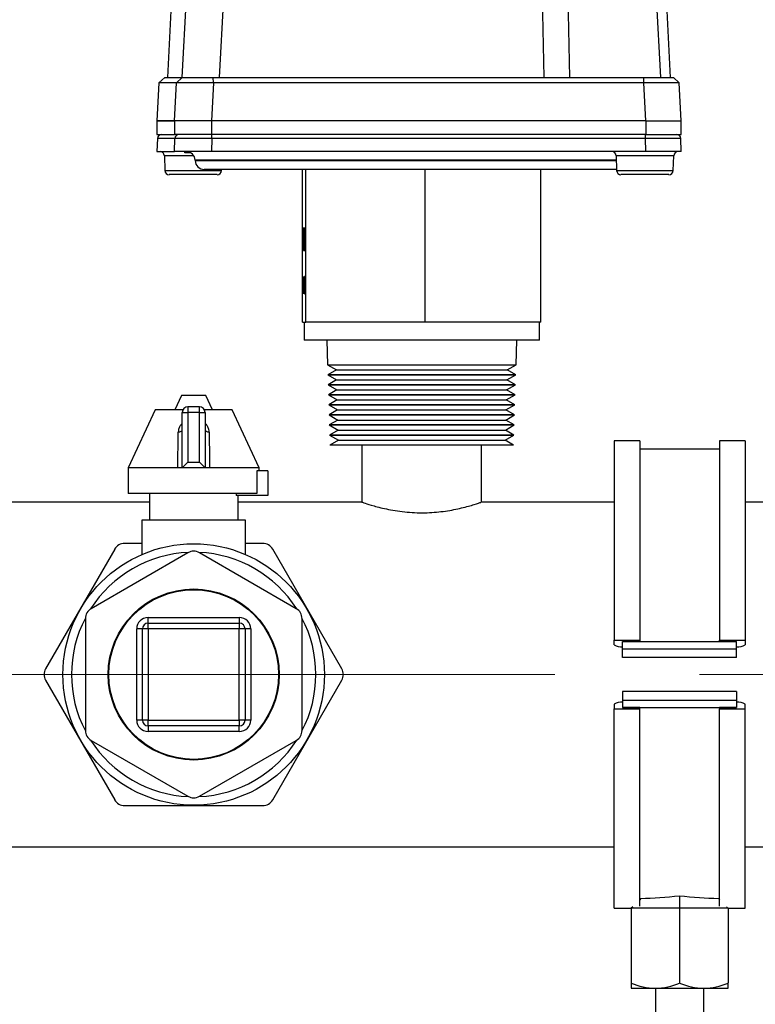
# Model space of a CAD drawing. Units: millimetres. Extents: x 4 to 416, y 4 to 293.
# Drawn here: x 162 to 175, y 77 to 94 of the extents above; entities that cross this region are included whole.
import ezdxf

# ---------------------------------------------------------------- set-up
doc = ezdxf.new("R2010")
doc.units = ezdxf.units.MM
doc.linetypes.add('CENTERX2', pattern=[20.32, 12.7, -2.54, 2.54, -2.54])
doc.layers.add('FORMAT', color=7, linetype='Continuous')

msp = doc.modelspace()

# ---------------------------------------------------------------- linework, layer by layer
at = {"color": 7, "linetype": 'Continuous', "lineweight": 25}
for p, q in [((164.59, 98.057), (164.348, 93.477)), ((164.59, 98.057), (164.348, 93.477)), ((164.609, 93.477), (164.843, 98.057)), ((165.492, 98.057), (165.258, 93.477)), ((170.958, 93.477), (170.853, 98.057)), ((171.297, 98.057), (171.402, 93.477)), ((172.999, 93.477), (172.757, 98.057)), ((173.174, 93.477), (172.932, 98.057)), ((164.301, 93.477), (164.198, 93.38)), ((164.301, 93.477), (164.199, 93.381)), ((164.301, 93.477), (164.606, 93.477)), ((164.606, 93.477), (164.505, 93.381)), ((165.154, 93.381), (165.152, 93.477)), ((165.152, 93.477), (172.701, 93.477)), ((172.704, 93.381), (172.701, 93.477)), ((173.324, 93.38), (173.221, 93.477)), ((164.199, 93.381), (164.164, 92.715)), ((164.199, 93.381), (164.164, 92.715)), ((164.505, 93.381), (164.199, 93.381)), ((164.199, 93.381), (164.203, 93.381)), ((164.471, 92.715), (164.505, 93.381)), ((165.154, 93.381), (165.12, 92.715)), ((172.704, 93.381), (165.154, 93.381)), ((172.739, 92.715), (172.704, 93.381)), ((173.358, 92.715), (173.323, 93.381)), ((164.164, 92.715), (164.164, 92.477)), ((164.471, 92.715), (164.164, 92.715)), ((164.164, 92.715), (164.471, 92.715)), ((164.164, 92.715), (164.164, 92.715)), ((164.164, 92.715), (164.164, 92.477)), ((165.12, 92.715), (164.471, 92.715)), ((164.471, 92.715), (164.471, 92.477)), ((165.121, 92.715), (164.471, 92.715)), ((165.121, 92.715), (165.121, 92.477)), ((172.739, 92.715), (165.121, 92.715)), ((172.739, 92.715), (173.358, 92.715)), ((172.739, 92.715), (172.739, 92.477)), ((173.358, 92.477), (173.358, 92.715)), ((164.164, 92.477), (164.471, 92.477)), ((164.164, 92.477), (164.164, 92.477)), ((164.172, 92.404), (164.164, 92.177)), ((164.172, 92.404), (164.164, 92.177)), ((164.479, 92.404), (164.172, 92.404)), ((165.121, 92.477), (164.471, 92.477)), ((164.471, 92.177), (164.479, 92.404)), ((172.739, 92.477), (165.121, 92.477)), ((165.129, 92.404), (165.121, 92.177)), ((172.731, 92.404), (165.129, 92.404)), ((172.739, 92.177), (172.731, 92.404)), ((172.739, 92.477), (173.358, 92.477)), ((173.359, 92.177), (173.351, 92.404)), ((164.164, 92.177), (164.471, 92.177)), ((164.294, 92.104), (164.303, 91.845)), ((164.812, 92.104), (164.294, 92.104)), ((165.121, 92.177), (164.471, 92.177)), ((164.653, 92.152), (164.653, 92.177)), ((164.729, 92.152), (164.653, 92.152)), ((164.729, 92.152), (164.729, 92.168)), ((164.751, 92.152), (164.729, 92.152)), ((164.751, 92.152), (164.751, 92.158)), ((164.761, 92.152), (164.751, 92.152)), ((172.739, 92.177), (165.121, 92.177)), ((172.218, 92.104), (172.227, 91.845)), ((172.736, 92.104), (172.218, 92.104)), ((173.229, 92.104), (172.736, 92.104)), ((173.359, 92.177), (172.739, 92.177)), ((173.22, 91.845), (173.229, 92.104)), ((164.834, 92.023), (164.835, 92.017)), ((168.904, 92.023), (164.834, 92.023)), ((164.835, 92.017), (168.904, 92.017)), ((172.221, 92.023), (168.904, 92.023)), ((168.904, 92.017), (172.221, 92.017)), ((164.303, 91.845), (165.296, 91.845)), ((164.809, 91.771), (164.379, 91.771)), ((165.22, 91.771), (164.809, 91.771)), ((172.226, 91.862), (164.995, 91.862)), ((165.296, 91.845), (165.296, 91.862)), ((166.717, 89.183), (166.717, 91.862)), ((166.774, 89.183), (166.774, 91.862)), ((168.866, 89.183), (168.866, 91.862)), ((170.9, 89.183), (170.9, 91.862)), ((172.227, 91.845), (173.22, 91.845)), ((172.734, 91.771), (172.303, 91.771)), ((173.144, 91.771), (172.734, 91.771)), ((166.729, 90.836), (166.733, 90.836)), ((166.729, 90.44), (166.729, 90.836)), ((166.733, 90.796), (166.73, 90.796)), ((166.73, 90.796), (166.73, 90.674)), ((166.733, 90.836), (166.733, 90.796)), ((166.735, 90.836), (166.736, 90.836)), ((166.735, 90.44), (166.735, 90.836)), ((166.736, 90.836), (166.736, 90.481)), ((166.752, 90.836), (166.753, 90.836)), ((166.754, 90.44), (166.752, 90.836)), ((166.753, 90.836), (166.755, 90.546)), ((166.755, 90.546), (166.757, 90.836)), ((166.757, 90.743), (166.755, 90.44)), ((166.757, 90.836), (166.758, 90.836)), ((166.76, 90.44), (166.757, 90.743)), ((166.758, 90.743), (166.757, 90.743)), ((166.758, 90.836), (166.76, 90.548)), ((166.76, 90.548), (166.762, 90.836)), ((166.763, 90.836), (166.76, 90.44)), ((166.762, 90.836), (166.763, 90.836)), ((166.73, 90.674), (166.733, 90.674)), ((166.733, 90.633), (166.73, 90.633)), ((166.73, 90.633), (166.73, 90.44)), ((166.733, 90.674), (166.733, 90.633)), ((166.756, 90.546), (166.755, 90.546)), ((166.761, 90.548), (166.76, 90.548)), ((166.73, 90.44), (166.729, 90.44)), ((166.74, 90.44), (166.735, 90.44)), ((166.736, 90.481), (166.74, 90.481)), ((166.74, 90.481), (166.74, 90.44)), ((166.755, 90.44), (166.754, 90.44)), ((166.76, 90.44), (166.76, 90.44)), ((166.736, 89.983), (166.727, 89.83)), ((166.727, 89.83), (166.736, 89.678)), ((166.752, 89.83), (166.727, 89.83)), ((166.736, 89.881), (166.736, 89.983)), ((166.75, 89.881), (166.736, 89.881)), ((166.754, 89.983), (166.75, 89.881)), ((166.76, 89.881), (166.75, 89.881)), ((166.755, 89.881), (166.752, 89.83)), ((166.752, 89.83), (166.755, 89.78)), ((166.765, 89.983), (166.754, 89.983)), ((166.758, 89.83), (166.765, 89.983)), ((166.765, 89.678), (166.758, 89.83)), ((166.736, 89.78), (166.75, 89.78)), ((166.736, 89.678), (166.736, 89.78)), ((166.75, 89.78), (166.754, 89.678)), ((166.76, 89.78), (166.75, 89.78)), ((166.754, 89.678), (166.765, 89.678)), ((166.717, 89.183), (166.746, 89.183)), ((166.745, 89.183), (166.745, 88.865)), ((166.746, 89.183), (166.774, 89.183)), ((167.82, 89.183), (166.774, 89.183)), ((168.866, 89.183), (167.82, 89.183)), ((169.883, 89.183), (168.866, 89.183)), ((170.9, 89.183), (169.883, 89.183)), ((170.873, 88.865), (170.873, 89.183)), ((170.873, 88.865), (166.745, 88.865)), ((167.143, 88.865), (167.155, 88.437)), ((170.462, 88.437), (170.475, 88.865)), ((167.155, 88.437), (167.311, 88.347)), ((167.155, 88.437), (170.462, 88.437)), ((170.307, 88.347), (170.462, 88.437)), ((167.311, 88.347), (167.161, 88.261)), ((167.161, 88.261), (167.161, 88.26)), ((167.161, 88.261), (167.161, 88.261)), ((170.457, 88.261), (167.161, 88.261)), ((167.161, 88.26), (167.316, 88.171)), ((167.161, 88.26), (170.457, 88.26)), ((167.311, 88.347), (170.307, 88.347)), ((170.302, 88.171), (170.457, 88.26)), ((170.457, 88.261), (170.307, 88.347)), ((170.457, 88.26), (170.457, 88.261)), ((167.316, 88.171), (167.166, 88.084)), ((167.166, 88.084), (167.166, 88.084)), ((167.166, 88.084), (167.321, 87.995)), ((167.166, 88.084), (170.452, 88.084)), ((167.167, 88.084), (167.166, 88.084)), ((170.452, 88.084), (167.167, 88.084)), ((167.316, 88.171), (170.302, 88.171)), ((170.296, 87.995), (170.452, 88.084)), ((170.452, 88.084), (170.302, 88.171)), ((170.452, 88.084), (170.452, 88.084)), ((167.321, 87.995), (167.171, 87.908)), ((167.321, 87.995), (170.296, 87.995)), ((170.446, 87.908), (170.296, 87.995)), ((164.593, 87.895), (164.478, 87.647)), ((165.024, 87.895), (164.593, 87.895)), ((165.14, 87.647), (165.024, 87.895)), ((167.171, 87.908), (167.171, 87.908)), ((167.171, 87.908), (167.326, 87.819)), ((167.172, 87.908), (167.171, 87.908)), ((167.171, 87.908), (170.446, 87.908)), ((170.446, 87.908), (167.172, 87.908)), ((167.326, 87.819), (167.177, 87.732)), ((167.326, 87.819), (170.291, 87.819)), ((170.291, 87.819), (170.446, 87.908)), ((170.441, 87.732), (170.291, 87.819)), ((170.446, 87.908), (170.446, 87.908)), ((164.135, 87.647), (163.659, 86.626)), ((164.621, 87.647), (164.135, 87.647)), ((164.609, 87.601), (164.709, 87.601)), ((164.609, 86.626), (164.609, 87.601)), ((164.909, 87.701), (164.709, 87.701)), ((164.709, 87.701), (164.709, 87.601)), ((164.909, 87.601), (164.709, 87.601)), ((164.709, 87.601), (164.709, 86.726)), ((164.909, 87.601), (164.909, 87.701)), ((164.909, 87.601), (165.009, 87.601)), ((164.909, 86.726), (164.909, 87.601)), ((165.483, 87.647), (164.997, 87.647)), ((165.009, 87.601), (165.009, 86.626)), ((165.959, 86.626), (165.483, 87.647)), ((167.177, 87.732), (167.177, 87.732)), ((167.177, 87.732), (167.332, 87.643)), ((167.177, 87.732), (170.441, 87.732)), ((167.177, 87.732), (167.177, 87.732)), ((170.441, 87.732), (167.177, 87.732)), ((167.332, 87.643), (167.182, 87.556)), ((167.332, 87.643), (170.286, 87.643)), ((170.286, 87.643), (170.441, 87.732)), ((170.436, 87.556), (170.286, 87.643)), ((170.441, 87.732), (170.441, 87.732)), ((167.182, 87.556), (167.182, 87.556)), ((167.182, 87.556), (167.337, 87.466)), ((167.182, 87.556), (170.436, 87.556)), ((167.182, 87.556), (167.182, 87.556)), ((170.436, 87.556), (167.182, 87.556)), ((167.337, 87.466), (167.187, 87.38)), ((167.337, 87.466), (170.281, 87.466)), ((170.281, 87.466), (170.436, 87.556)), ((170.43, 87.38), (170.281, 87.466)), ((170.436, 87.556), (170.436, 87.556)), ((167.187, 87.38), (167.187, 87.38)), ((167.187, 87.38), (167.342, 87.29)), ((167.187, 87.38), (170.43, 87.38)), ((167.188, 87.38), (167.187, 87.38)), ((170.43, 87.38), (167.188, 87.38)), ((167.342, 87.29), (167.193, 87.204)), ((167.342, 87.29), (170.275, 87.29)), ((170.275, 87.29), (170.43, 87.38)), ((170.425, 87.204), (170.275, 87.29)), ((170.43, 87.38), (170.43, 87.38)), ((167.193, 87.204), (167.193, 87.204)), ((167.193, 87.204), (167.348, 87.114)), ((167.193, 87.204), (170.425, 87.204)), ((167.193, 87.204), (167.193, 87.204)), ((170.425, 87.204), (167.193, 87.204)), ((167.348, 87.114), (167.198, 87.028)), ((167.348, 87.114), (170.27, 87.114)), ((170.27, 87.114), (170.425, 87.204)), ((170.42, 87.028), (170.27, 87.114)), ((170.425, 87.204), (170.425, 87.204)), ((172.631, 87.103), (172.181, 87.103)), ((172.181, 87.103), (172.181, 83.603)), ((172.631, 87.103), (172.631, 83.603)), ((174.481, 87.103), (174.031, 87.103)), ((174.031, 87.103), (174.031, 83.603)), ((174.481, 87.103), (174.481, 83.603)), ((167.198, 87.028), (167.198, 87.028)), ((170.42, 87.028), (167.198, 87.028)), ((167.759, 87.028), (167.759, 86.028)), ((169.858, 86.023), (169.858, 87.028)), ((174.031, 86.953), (172.631, 86.953)), ((164.609, 86.626), (164.709, 86.726)), ((164.709, 86.726), (164.909, 86.726)), ((164.909, 86.726), (165.009, 86.626)), ((163.659, 86.626), (163.659, 86.177)), ((164.531, 86.626), (163.659, 86.626)), ((165.009, 86.626), (164.609, 86.626)), ((165.959, 86.626), (165.087, 86.626)), ((165.938, 86.577), (165.919, 86.577)), ((165.919, 86.577), (165.919, 86.177)), ((166.109, 86.577), (165.938, 86.577)), ((165.959, 86.577), (165.959, 86.626)), ((166.109, 86.577), (166.109, 86.141)), ((164.031, 86.028), (157.51, 86.028)), ((165.919, 86.177), (163.659, 86.177)), ((164.031, 86.176), (164.031, 85.708)), ((165.555, 86.176), (164.031, 86.176)), ((164.809, 86.177), (164.809, 86.176)), ((165.555, 86.176), (165.555, 86.141)), ((166.109, 86.141), (165.555, 86.141)), ((165.586, 85.708), (165.586, 86.141)), ((167.759, 86.028), (165.586, 86.028)), ((172.181, 86.028), (169.844, 86.028)), ((176.309, 86.028), (174.481, 86.028)), ((163.898, 85.708), (163.898, 85.11)), ((165.72, 85.708), (163.898, 85.708)), ((165.72, 85.111), (165.72, 85.708)), ((163.423, 85.203), (162.211, 83.103)), ((163.898, 85.303), (163.596, 85.303)), ((166.021, 85.303), (165.72, 85.303)), ((167.407, 83.103), (166.194, 85.203)), ((164.709, 85.139), (163.009, 84.157)), ((166.609, 84.157), (164.909, 85.139)), ((162.909, 83.984), (162.909, 82.021)), ((164.009, 83.903), (164.009, 84.003)), ((164.009, 84.003), (165.609, 84.003)), ((165.609, 84.003), (165.609, 83.903)), ((166.709, 82.021), (166.709, 83.984)), ((163.909, 83.803), (163.809, 83.803)), ((163.809, 82.203), (163.809, 83.803)), ((164.009, 83.803), (163.909, 83.803)), ((163.909, 82.203), (163.909, 83.803)), ((164.009, 83.803), (164.009, 83.903)), ((164.009, 83.903), (165.609, 83.903)), ((164.009, 83.803), (164.009, 82.203)), ((165.609, 83.803), (164.009, 83.803)), ((165.609, 83.903), (165.609, 83.803)), ((165.709, 83.803), (165.609, 83.803)), ((165.609, 82.203), (165.609, 83.803)), ((165.709, 83.803), (165.709, 82.203)), ((165.809, 83.803), (165.709, 83.803)), ((165.809, 83.803), (165.809, 82.203)), ((172.181, 83.522), (172.181, 83.603)), ((172.181, 83.603), (172.631, 83.603)), ((172.631, 83.603), (172.631, 83.581)), ((174.031, 83.603), (174.481, 83.603)), ((174.031, 83.581), (174.031, 83.603)), ((174.481, 83.603), (174.481, 83.522)), ((172.331, 83.581), (174.331, 83.581)), ((172.331, 83.453), (172.331, 83.581)), ((172.631, 83.581), (172.331, 83.581)), ((172.331, 83.303), (172.331, 83.453)), ((172.331, 83.453), (174.331, 83.453)), ((174.331, 83.581), (174.031, 83.581)), ((174.331, 83.453), (174.331, 83.581)), ((174.331, 83.303), (174.331, 83.453)), ((174.331, 83.303), (172.331, 83.303)), ((162.211, 82.903), (163.423, 80.803)), ((166.194, 80.803), (167.407, 82.903)), ((172.331, 82.703), (172.331, 82.553)), ((174.331, 82.703), (172.331, 82.703)), ((174.331, 82.703), (174.331, 82.553)), ((172.181, 82.483), (172.181, 82.403)), ((172.181, 78.903), (172.181, 82.403)), ((172.181, 82.403), (172.631, 82.403)), ((172.331, 82.553), (174.331, 82.553)), ((172.331, 82.553), (172.331, 82.425)), ((172.631, 82.425), (172.331, 82.425)), ((172.331, 82.425), (174.331, 82.425)), ((172.631, 82.403), (172.631, 82.425)), ((172.631, 78.938), (172.631, 82.403)), ((174.331, 82.425), (174.031, 82.425)), ((174.031, 82.425), (174.031, 82.403)), ((174.031, 78.938), (174.031, 82.403)), ((174.031, 82.403), (174.481, 82.403)), ((174.331, 82.553), (174.331, 82.425)), ((174.481, 82.403), (174.481, 82.483)), ((174.481, 78.903), (174.481, 82.403)), ((163.909, 82.203), (163.809, 82.203)), ((164.009, 82.203), (163.909, 82.203)), ((164.009, 82.103), (164.009, 82.203)), ((164.009, 82.203), (165.609, 82.203)), ((165.609, 82.103), (164.009, 82.103)), ((164.009, 82.103), (164.009, 82.003)), ((165.609, 82.203), (165.609, 82.103)), ((165.709, 82.203), (165.609, 82.203)), ((165.609, 82.003), (165.609, 82.103)), ((165.809, 82.203), (165.709, 82.203)), ((165.609, 82.003), (164.009, 82.003)), ((163.009, 81.848), (164.709, 80.867)), ((164.909, 80.867), (166.609, 81.848)), ((163.596, 80.703), (166.021, 80.703)), ((152.809, 79.978), (172.181, 79.978)), ((174.481, 79.978), (176.309, 79.978)), ((173.331, 79.121), (173.331, 78.903)), ((172.509, 78.93), (172.481, 78.903)), ((172.651, 79.072), (172.631, 79.053)), ((174.012, 79.072), (174.031, 79.053)), ((174.154, 78.93), (174.181, 78.903)), ((172.181, 78.903), (172.481, 78.903)), ((172.481, 78.903), (172.481, 77.592)), ((173.331, 78.903), (172.481, 78.903)), ((173.331, 78.903), (173.331, 77.592)), ((174.181, 78.903), (173.331, 78.903)), ((174.181, 78.903), (174.481, 78.903)), ((174.181, 78.903), (174.181, 77.592)), ((172.481, 77.592), (172.481, 77.503)), ((174.181, 77.503), (174.181, 77.592)), ((172.481, 77.503), (172.906, 77.503)), ((172.906, 77.503), (172.906, 74.003)), ((172.906, 77.503), (173.756, 77.503)), ((173.756, 74.003), (173.756, 77.503)), ((173.756, 77.503), (174.181, 77.503))]:
    msp.add_line(p, q, dxfattribs=at)
at = {"color": 7, "linetype": 'Continuous', "lineweight": 25, "flags": 128}
for points in [[(164.538, 87.256), (164.552, 87.258), (164.566, 87.262), (164.578, 87.266), (164.589, 87.272), (164.598, 87.278), (164.604, 87.284), (164.608, 87.291), (164.609, 87.298)], [(165.009, 87.298), (165.01, 87.291), (165.014, 87.284), (165.02, 87.278), (165.029, 87.272), (165.039, 87.266), (165.051, 87.262), (165.065, 87.258), (165.08, 87.256)]]:
    msp.add_lwpolyline(points, dxfattribs=at)
at = {"color": 7, "linetype": 'Continuous', "lineweight": 25}
for radius in [2.293, 1.5, 1.488]:
    msp.add_circle((164.809, 83.003), radius, dxfattribs=at)
for centre, radius, start, end in [((164.248, 92.401), 0.0762, 90, 177.3938), ((164.248, 92.401), 0.0762, 90.0078, 178.0085), ((164.555, 92.401), 0.0762, 90.0078, 178.0085), ((164.367, 92.422), 0.762, 358.6495, 4.1846), ((171.97, 92.422), 0.762, 358.6495, 4.1846), ((173.275, 92.401), 0.0762, 2.4286, 90), ((164.218, 92.101), 0.0762, 2, 90), ((164.675, 92.017), 0.16, 2, 90), ((172.142, 92.101), 0.0762, 2, 90), ((173.305, 92.101), 0.0762, 90, 178), ((164.995, 92.023), 0.16, 182, 270), ((164.379, 91.847), 0.0762, 182, 270), ((165.22, 91.847), 0.0762, 270, 358), ((172.303, 91.847), 0.0762, 182, 270), ((173.144, 91.847), 0.0762, 270, 358), ((164.709, 87.601), 0.1, 90, 180), ((164.909, 87.601), 0.1, 0, 90), ((163.596, 85.103), 0.2, 90, 150), ((164.809, 84.966), 0.2, 60, 120), ((166.021, 85.103), 0.2, 30, 90), ((164.809, 83.003), 2.143, 92.4639, 147.5361), ((164.809, 83.003), 2.143, 32.4639, 87.5361), ((163.109, 83.984), 0.2, 120, 180), ((166.509, 83.984), 0.2, 0, 60), ((164.809, 83.003), 2.143, 152.4639, 207.5361), ((164.009, 83.803), 0.2, 90, 180), ((165.609, 83.803), 0.2, 0, 90), ((164.809, 83.003), 2.142, 332.4639, 27.5361), ((164.009, 83.803), 0.1, 90, 180), ((165.609, 83.803), 0.1, 0, 90), ((172.313, 83.758), 0.27, 240.8763, 273.9222), ((174.341, 83.799), 0.31, 268.2457, 296.9558), ((162.384, 83.003), 0.2, 150, 210), ((167.234, 83.003), 0.2, 330, 30), ((172.313, 82.247), 0.27, 86.0778, 119.1237), ((174.341, 82.207), 0.31, 63.0442, 91.7543), ((164.009, 82.203), 0.2, 180, 270), ((164.009, 82.203), 0.1, 180, 270), ((165.609, 82.203), 0.1, 270, 0), ((165.609, 82.203), 0.2, 270, 0), ((163.109, 82.021), 0.2, 180, 240), ((166.509, 82.021), 0.2, 300, 0), ((164.809, 83.003), 2.143, 212.4639, 267.5361), ((164.809, 83.003), 2.143, 272.4639, 327.5361), ((164.809, 81.04), 0.2, 240, 300), ((163.596, 80.903), 0.2, 210, 270), ((166.021, 80.903), 0.2, 270, 330), ((172.908, 78.572), 1.07, 246.4852, 269.9037), ((172.905, 78.572), 1.07, 270.0963, 293.5148), ((173.758, 78.572), 1.07, 246.4852, 269.9037), ((173.755, 78.572), 1.07, 270.0963, 293.5148)]:
    msp.add_arc(centre, radius, start, end, dxfattribs=at)
for centre, major_axis, ratio, start_param, end_param in [((165.114, 92.401), (0.635, -0.003), 0.00428, 1.547995, 3.117573), ((172.716, 92.401), (0.635, 0.003), 0.00408, 6.259424, 7.829002), ((179.831, 83.003), (10.426, 3.157), 0.227735, 3.886091, 3.972293), ((166.831, 83.003), (10.426, -3.157), 0.227735, 5.452485, 5.538687)]:
    msp.add_ellipse(centre, major_axis=major_axis, ratio=ratio, start_param=start_param, end_param=end_param, dxfattribs=at)
for points, knots in [([(164.606, 93.477), (164.611, 93.477), (164.622, 93.477), (164.701, 93.477), (164.829, 93.477), (164.988, 93.477), (165.099, 93.477), (165.152, 93.477)], [0, 0, 0, 0, 0.173265, 0.382792, 0.600853, 0.812142, 1, 1, 1, 1]), ([(172.701, 93.477), (172.749, 93.477), (172.856, 93.477), (173.008, 93.477), (173.134, 93.477), (173.211, 93.477), (173.218, 93.477), (173.221, 93.477)], [0, 0, 0, 0, 0.173265, 0.382792, 0.600853, 0.812142, 1, 1, 1, 1]), ([(165.154, 93.381), (165.082, 93.381), (164.939, 93.382), (164.746, 93.383), (164.599, 93.383), (164.52, 93.382), (164.509, 93.381), (164.505, 93.381)], [0, 0, 0, 0, 0.215268, 0.430428, 0.644914, 0.859658, 1, 1, 1, 1]), ([(173.319, 93.381), (173.314, 93.381), (173.304, 93.382), (173.201, 93.383), (173.044, 93.383), (172.867, 93.382), (172.75, 93.381), (172.704, 93.381)], [0, 0, 0, 0, 0.1978403, 0.4177791, 0.6370283, 0.8565408, 1, 1, 1, 1]), ([(166.741, 90.636), (166.741, 90.667), (166.741, 90.728), (166.742, 90.798), (166.744, 90.839), (166.745, 90.844), (166.746, 90.846)], [0, 0, 0, 0, 0.279731, 0.559327, 0.77968, 1, 1, 1, 1]), ([(166.746, 90.806), (166.745, 90.803), (166.744, 90.796), (166.742, 90.752), (166.742, 90.696), (166.742, 90.656), (166.742, 90.637)], [0, 0, 0, 0, 0.279627, 0.55935, 0.77963, 1, 1, 1, 1]), ([(166.746, 90.846), (166.746, 90.843), (166.748, 90.837), (166.749, 90.78), (166.75, 90.711), (166.751, 90.663), (166.751, 90.638)], [0, 0, 0, 0, 0.279767, 0.559358, 0.779571, 1, 1, 1, 1]), ([(166.75, 90.638), (166.75, 90.664), (166.75, 90.714), (166.748, 90.768), (166.747, 90.8), (166.746, 90.804), (166.746, 90.806)], [0, 0, 0, 0, 0.279468, 0.5588703, 0.7795158, 1, 1, 1, 1]), ([(166.746, 90.43), (166.745, 90.433), (166.743, 90.44), (166.742, 90.496), (166.741, 90.564), (166.741, 90.612), (166.741, 90.636)], [0, 0, 0, 0, 0.279663, 0.559354, 0.779636, 1, 1, 1, 1]), ([(166.742, 90.637), (166.742, 90.612), (166.742, 90.562), (166.743, 90.508), (166.744, 90.475), (166.745, 90.472), (166.746, 90.471)], [0, 0, 0, 0, 0.279416, 0.559077, 0.779478, 1, 1, 1, 1]), ([(166.751, 90.638), (166.751, 90.608), (166.75, 90.546), (166.749, 90.478), (166.747, 90.436), (166.746, 90.432), (166.746, 90.43)], [0, 0, 0, 0, 0.2796304, 0.5593429, 0.7795972, 1, 1, 1, 1]), ([(166.746, 90.471), (166.746, 90.473), (166.747, 90.479), (166.749, 90.523), (166.75, 90.579), (166.75, 90.619), (166.75, 90.638)], [0, 0, 0, 0, 0.2798297, 0.559389, 0.7796538, 1, 1, 1, 1]), ([(164.609, 87.406), (164.597, 87.395), (164.57, 87.37), (164.544, 87.316), (164.54, 87.276), (164.538, 87.256)], [0, 0, 0, 0, 0.258045, 0.627066, 1, 1, 1, 1]), ([(165.08, 87.256), (165.079, 87.272), (165.076, 87.307), (165.052, 87.359), (165.028, 87.396), (165.009, 87.407), (165.009, 87.408)], [0, 0, 0, 0, 0.2933734, 0.6434015, 0.9932646, 1, 1, 1, 1]), ([(164.531, 86.626), (164.532, 86.75), (164.534, 86.96), (164.536, 87.169), (164.538, 87.256)], [0, 0, 0, 0, 0.587514, 1, 1, 1, 1]), ([(165.08, 87.256), (165.081, 87.169), (165.084, 86.96), (165.086, 86.75), (165.087, 86.626)], [0, 0, 0, 0, 0.412486, 1, 1, 1, 1]), ([(164.609, 86.626), (164.607, 86.626), (164.605, 86.626), (164.584, 86.626), (164.558, 86.626), (164.538, 86.626), (164.531, 86.626)], [0, 0, 0, 0, 0.283412, 0.567349, 0.834442, 1, 1, 1, 1]), ([(165.087, 86.626), (165.077, 86.626), (165.056, 86.626), (165.032, 86.626), (165.014, 86.626), (165.009, 86.626), (165.009, 86.626), (165.009, 86.626)], [0, 0, 0, 0, 0.22786, 0.455154, 0.697176, 0.96292, 1, 1, 1, 1]), ([(167.759, 86.028), (167.77, 86.024), (167.792, 86.016), (167.961, 85.961), (168.216, 85.896), (168.544, 85.845), (168.898, 85.834), (169.233, 85.866), (169.523, 85.925), (169.74, 85.987), (169.855, 86.027), (169.847, 86.024), (169.844, 86.023)], [0, 0, 0, 0, 0.103126, 0.206119, 0.312584, 0.422354, 0.528116, 0.628627, 0.730901, 0.83898, 0.948241, 1, 1, 1, 1])]:
    msp.add_open_spline(points, degree=3, knots=knots, dxfattribs=at)
at = {"layer": 'FORMAT', "color": 7, "linetype": 'CENTERX2', "lineweight": 18}
msp.add_line((191.46, 83.003), (97.199, 83.003), dxfattribs=at)

doc.saveas('drawing.dxf')
